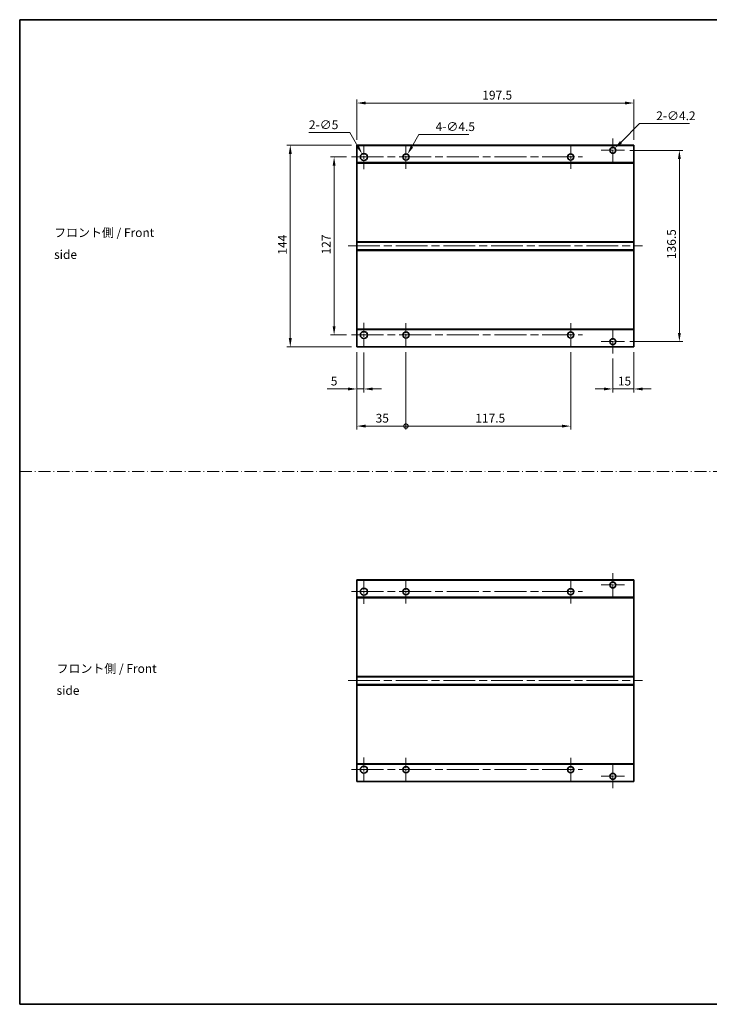
# Model space of a CAD drawing. Units: millimetres. Extents: x 0 to 8476, y 0 to 1124.
# Drawn here: x 3940 to 4432, y 0 to 702 of the extents above; entities that cross this region are included whole.
import ezdxf

# ---------------------------------------------------------------- set-up
doc = ezdxf.new("R2010")
doc.units = ezdxf.units.MM
doc.header["$LTSCALE"] = 4
doc.linetypes.add('CHAIN', pattern=[0.3543, 0.2362, -0.0295, 0.0591, -0.0295])
doc.linetypes.add('DASH_DOT', pattern=[0.37, 0.24, -0.06, 0.01, -0.06])
doc.layers.get('Defpoints').update_dxf_attribs({"lineweight": 25})
for name, color, linetype, lineweight in [('Border (ISO)', 7, 'Continuous', 35), ('Center Mark (ISO)', 131, 'Continuous', 18), ('Centerline (ISO)', 131, 'Continuous', 18), ('Dimension (ISO)', 7, 'Continuous', 18), ('Sketch Geometry (ISO)', 7, 'Continuous', 18), ('Symbol (ISO)', 7, 'Continuous', 18), ('Visible (ISO)', 7, 'Continuous', 35), ('Visible Narrow (ISO)', 7, 'Continuous', 25)]:
    doc.layers.add(name, color=color, linetype=linetype, lineweight=lineweight)
doc.styles.add('Note Text (TK)', font='txt')
doc.dimstyles.new('Default - Method 1b (TK)', dxfattribs={"dimscale": 4, "dimtxt": 2.5, "dimasz": 2.5, "dimexe": 1, "dimexo": 1.5, "dimgap": 1, "dimtad": 1, "dimtoh": 1, "dimrnd": 1e-08, "dimdsep": 46, "dimtxsty": 'Note Text (TK)', "dimcen": 0.09, "dimdle": 5, "dimclrd": 100, "dimclre": 100, "dimclrt": 7, "dimadec": 1, "dimazin": 1, "dimtfac": 1, "dimtmove": 0, "dimatfit": 3, "dimfxl": 1, "dimtolj": 1, "dimlwd": -1, "dimlwe": -1, "dimarcsym": 0})

# ---------------------------------------------------------------- blocks, each defined once
blk = doc.blocks.new('図面枠 tk図枠')
at = {"layer": 'Border (ISO)'}
for p, q in [((14.5, 289), (405.5, 289)), ((14.5, 289), (14.5, 8)), ((405.5, 289), (405.5, 8)), ((14.5, 8), (405.5, 8))]:
    blk.add_line(p, q, dxfattribs=at)
blk = doc.blocks.new('*D199')
at = {"layer": 'Defpoints', "color": 0}
for p in [(4377.97, 643.04), (4180.47, 613.04), (4377.97, 613.04)]:
    blk.add_point(p, dxfattribs=at)
at = {"layer": 'Dimension (ISO)', "color": 100}
for p, q in [((4180.47, 616.79), (4180.47, 645.54)), ((4186.72, 643.04), (4371.72, 643.04)), ((4377.97, 616.79), (4377.97, 645.54))]:
    blk.add_line(p, q, dxfattribs=at)
for points in [[(4186.72, 644.08), (4186.72, 642), (4180.47, 643.04)], [(4371.72, 644.08), (4371.72, 642), (4377.97, 643.04)]]:
    blk.add_solid(points, dxfattribs=at)
at = {"layer": 'Dimension (ISO)', "color": 7, "insert": (4269.91, 648.67), "char_height": 6.25, "attachment_point": 4, "style": 'Note Text (TK)'}
blk.add_mtext('\\A1;197.5', dxfattribs=at)
blk = doc.blocks.new('*D200')
at = {"layer": 'Defpoints', "color": 0}
for p in [(4184.22, 606.71), (4186.72, 602.38)]:
    blk.add_point(p, dxfattribs=at)
at = {"layer": 'Dimension (ISO)', "color": 100}
for p, q in [((4146.29, 621.91), (4175.44, 621.91)), ((4175.44, 621.91), (4181.09, 612.12)), ((4185.24, 604.54), (4185.69, 604.54)), ((4185.47, 604.32), (4185.47, 604.77))]:
    blk.add_line(p, q, dxfattribs=at)
blk.add_solid([(4181.99, 612.64), (4180.19, 611.6), (4184.22, 606.71)], dxfattribs=at)
at = {"layer": 'Dimension (ISO)', "color": 7, "insert": (4146.29, 627.54), "char_height": 6.25, "attachment_point": 4, "style": 'Note Text (TK)'}
blk.add_mtext('\\A1;\\fＭＳ Ｐゴシック|b0|i0;\\H6.2500;2-∅5', dxfattribs=at)
blk = doc.blocks.new('*D201')
at = {"layer": 'Defpoints', "color": 0}
for p in [(4216.59, 606.49), (4214.34, 602.59)]:
    blk.add_point(p, dxfattribs=at)
at = {"layer": 'Dimension (ISO)', "color": 100}
for p, q in [((4224.72, 620.56), (4219.72, 611.9)), ((4260.42, 620.56), (4224.72, 620.56)), ((4215.24, 604.54), (4215.69, 604.54)), ((4215.47, 604.32), (4215.47, 604.77))]:
    blk.add_line(p, q, dxfattribs=at)
blk.add_solid([(4218.81, 612.42), (4220.62, 611.38), (4216.59, 606.49)], dxfattribs=at)
at = {"layer": 'Dimension (ISO)', "color": 7, "insert": (4236.63, 626.19), "char_height": 6.25, "attachment_point": 4, "style": 'Note Text (TK)'}
blk.add_mtext('\\A1;\\fＭＳ Ｐゴシック|b0|i0;\\H6.2500;4-∅4.5', dxfattribs=at)
blk = doc.blocks.new('*D202')
at = {"layer": 'Defpoints', "color": 0}
for p in [(4361.48, 607.81), (4364.45, 610.78)]:
    blk.add_point(p, dxfattribs=at)
at = {"layer": 'Dimension (ISO)', "color": 100}
for p, q in [((4382, 628.33), (4368.87, 615.2)), ((4417.64, 628.33), (4382, 628.33)), ((4362.74, 609.29), (4363.19, 609.29)), ((4362.97, 609.07), (4362.97, 609.52))]:
    blk.add_line(p, q, dxfattribs=at)
blk.add_solid([(4368.13, 615.93), (4369.61, 614.46), (4364.45, 610.78)], dxfattribs=at)
at = {"layer": 'Dimension (ISO)', "color": 7, "insert": (4393.99, 633.95), "char_height": 6.25, "attachment_point": 4, "style": 'Note Text (TK)'}
blk.add_mtext('\\A1;\\fＭＳ Ｐゴシック|b0|i0;\\H6.2500;2-∅4.2', dxfattribs=at)
blk = doc.blocks.new('*D203')
at = {"layer": 'Defpoints', "color": 0}
for p in [(4176.72, 604.54), (4164.22, 477.54), (4176.72, 477.54)]:
    blk.add_point(p, dxfattribs=at)
at = {"layer": 'Dimension (ISO)', "color": 100}
for p, q in [((4172.97, 604.54), (4161.72, 604.54)), ((4164.22, 598.29), (4164.22, 483.79)), ((4172.97, 477.54), (4161.72, 477.54))]:
    blk.add_line(p, q, dxfattribs=at)
for points in [[(4163.18, 598.29), (4165.26, 598.29), (4164.22, 604.54)], [(4163.18, 483.79), (4165.26, 483.79), (4164.22, 477.54)]]:
    blk.add_solid(points, dxfattribs=at)
at = {"layer": 'Dimension (ISO)', "color": 7, "insert": (4158.59, 534.99), "char_height": 6.25, "attachment_point": 4, "rotation": 90, "style": 'Note Text (TK)'}
blk.add_mtext('\\A1;127', dxfattribs=at)
blk = doc.blocks.new('*D204')
at = {"layer": 'Defpoints', "color": 0}
for p in [(4180.47, 613.04), (4132.97, 469.04), (4180.47, 469.04)]:
    blk.add_point(p, dxfattribs=at)
at = {"layer": 'Dimension (ISO)', "color": 100}
for p, q in [((4176.72, 613.04), (4130.47, 613.04)), ((4132.97, 606.79), (4132.97, 475.29)), ((4176.72, 469.04), (4130.47, 469.04))]:
    blk.add_line(p, q, dxfattribs=at)
for points in [[(4131.93, 606.79), (4134.01, 606.79), (4132.97, 613.04)], [(4131.93, 475.29), (4134.01, 475.29), (4132.97, 469.04)]]:
    blk.add_solid(points, dxfattribs=at)
at = {"layer": 'Dimension (ISO)', "color": 7, "insert": (4127.34, 534.85), "char_height": 6.25, "attachment_point": 4, "rotation": 90, "style": 'Note Text (TK)'}
blk.add_mtext('\\A1;144', dxfattribs=at)
blk = doc.blocks.new('*D205')
at = {"layer": 'Defpoints', "color": 0}
for p in [(4180.47, 469.04), (4185.47, 468.79), (4185.47, 439.04)]:
    blk.add_point(p, dxfattribs=at)
at = {"layer": 'Dimension (ISO)', "color": 100}
for p, q in [((4180.47, 465.29), (4180.47, 436.54)), ((4185.47, 465.04), (4185.47, 436.54)), ((4174.22, 439.04), (4159.34, 439.04)), ((4185.47, 439.04), (4180.47, 439.04)), ((4191.72, 439.04), (4197.97, 439.04))]:
    blk.add_line(p, q, dxfattribs=at)
for points in [[(4174.22, 440.08), (4174.22, 438), (4180.47, 439.04)], [(4191.72, 440.08), (4191.72, 438), (4185.47, 439.04)]]:
    blk.add_solid(points, dxfattribs=at)
at = {"layer": 'Dimension (ISO)', "color": 7, "insert": (4161.84, 444.67), "char_height": 6.25, "attachment_point": 4, "style": 'Note Text (TK)'}
blk.add_mtext('\\A1;5', dxfattribs=at)
blk = doc.blocks.new('_DotSmall')
at = {"color": 0, "linetype": 'ByBlock', "const_width": 0.5}
blk.add_lwpolyline([(-0.0625, 0, 1), (0.0625, 0, 1)], format="xyb", close=True, dxfattribs=at)
blk = doc.blocks.new('*D206')
at = {"layer": 'Defpoints', "color": 0}
for p in [(4180.47, 469.04), (4215.47, 469.04), (4215.47, 412.54)]:
    blk.add_point(p, dxfattribs=at)
at = {"layer": 'Dimension (ISO)', "color": 100}
for p, q in [((4180.47, 465.29), (4180.47, 410.04)), ((4215.47, 465.29), (4215.47, 410.04)), ((4186.72, 412.54), (4215.47, 412.54))]:
    blk.add_line(p, q, dxfattribs=at)
blk.add_solid([(4186.72, 413.58), (4186.72, 411.5), (4180.47, 412.54)], dxfattribs=at)
at = {"layer": 'Dimension (ISO)', "color": 100, "xscale": 6.25, "yscale": 6.25, "zscale": 6.25}
blk.add_blockref('_DotSmall', (4215.47, 412.54), dxfattribs=at)
at = {"layer": 'Dimension (ISO)', "color": 7, "insert": (4193.86, 418.17), "char_height": 6.25, "attachment_point": 4, "style": 'Note Text (TK)'}
blk.add_mtext('\\A1;35', dxfattribs=at)
blk = doc.blocks.new('*D207')
at = {"layer": 'Defpoints', "color": 0}
for p in [(4215.47, 469.04), (4332.97, 469.04), (4332.97, 412.54)]:
    blk.add_point(p, dxfattribs=at)
at = {"layer": 'Dimension (ISO)', "color": 100}
for p, q in [((4215.47, 465.29), (4215.47, 410.04)), ((4332.97, 465.29), (4332.97, 410.04)), ((4215.47, 412.54), (4326.72, 412.54))]:
    blk.add_line(p, q, dxfattribs=at)
blk.add_solid([(4326.72, 413.58), (4326.72, 411.5), (4332.97, 412.54)], dxfattribs=at)
at = {"layer": 'Dimension (ISO)', "color": 100, "xscale": 6.25, "yscale": 6.25, "zscale": 6.25, "rotation": 180}
blk.add_blockref('_DotSmall', (4215.47, 412.54), dxfattribs=at)
at = {"layer": 'Dimension (ISO)', "color": 7, "insert": (4264.94, 418.17), "char_height": 6.25, "attachment_point": 4, "style": 'Note Text (TK)'}
blk.add_mtext('\\A1;117.5', dxfattribs=at)
blk = doc.blocks.new('*D208')
at = {"layer": 'Defpoints', "color": 0}
for p in [(4362.97, 464.44), (4377.97, 469.04), (4377.97, 439.04)]:
    blk.add_point(p, dxfattribs=at)
at = {"layer": 'Dimension (ISO)', "color": 100}
for p, q in [((4377.97, 465.29), (4377.97, 436.54)), ((4362.97, 460.69), (4362.97, 436.54)), ((4356.72, 439.04), (4350.47, 439.04)), ((4362.97, 439.04), (4377.97, 439.04)), ((4384.22, 439.04), (4390.47, 439.04))]:
    blk.add_line(p, q, dxfattribs=at)
for points in [[(4356.72, 440.08), (4356.72, 438), (4362.97, 439.04)], [(4384.22, 440.08), (4384.22, 438), (4377.97, 439.04)]]:
    blk.add_solid(points, dxfattribs=at)
at = {"layer": 'Dimension (ISO)', "color": 7, "insert": (4366.63, 444.67), "char_height": 6.25, "attachment_point": 4, "style": 'Note Text (TK)'}
blk.add_mtext('\\A1;15', dxfattribs=at)
blk = doc.blocks.new('*D209')
at = {"layer": 'Defpoints', "color": 0}
for p in [(4371.32, 609.29), (4371.32, 472.79), (4410.47, 472.79)]:
    blk.add_point(p, dxfattribs=at)
at = {"layer": 'Dimension (ISO)', "color": 100}
for p, q in [((4375.07, 609.29), (4412.97, 609.29)), ((4410.47, 603.04), (4410.47, 479.04)), ((4375.07, 472.79), (4412.97, 472.79))]:
    blk.add_line(p, q, dxfattribs=at)
for points in [[(4409.43, 603.04), (4411.51, 603.04), (4410.47, 609.29)], [(4409.43, 479.04), (4411.51, 479.04), (4410.47, 472.79)]]:
    blk.add_solid(points, dxfattribs=at)
at = {"layer": 'Dimension (ISO)', "color": 7, "insert": (4404.84, 531.74), "char_height": 6.25, "attachment_point": 4, "rotation": 90, "style": 'Note Text (TK)'}
blk.add_mtext('\\A1;136.5', dxfattribs=at)

msp = doc.modelspace()

# ---------------------------------------------------------------- linework, layer by layer
at = {"layer": 'Center Mark (ISO)', "linetype": 'CHAIN', "ltscale": 7.778352}
for p, q in [((4185.467, 613.2919), (4185.467, 595.7919)), ((4185.467, 486.2919), (4185.467, 468.7919)), ((4185.467, 303.1726), (4185.467, 285.6726)), ((4185.467, 176.1726), (4185.467, 158.6726))]:
    msp.add_line(p, q, dxfattribs=at)
at = {"layer": 'Center Mark (ISO)', "linetype": 'CHAIN', "ltscale": 7.55611}
for p, q in [((4215.467, 613.0419), (4215.467, 596.0419)), ((4332.967, 613.0419), (4332.967, 596.0419)), ((4215.467, 486.0419), (4215.467, 469.0419)), ((4332.967, 486.0419), (4332.967, 469.0419)), ((4215.467, 302.9226), (4215.467, 285.9226)), ((4332.967, 302.9226), (4332.967, 285.9226)), ((4215.467, 175.9226), (4215.467, 158.9226)), ((4332.967, 175.9226), (4332.967, 158.9226))]:
    msp.add_line(p, q, dxfattribs=at)
at = {"layer": 'Center Mark (ISO)', "linetype": 'CHAIN', "ltscale": 7.422766}
for p, q in [((4362.967, 617.6419), (4362.967, 600.9419)), ((4371.317, 609.2919), (4354.617, 609.2919)), ((4362.967, 481.1419), (4362.967, 464.4419)), ((4371.317, 472.7919), (4354.617, 472.7919)), ((4362.967, 307.5226), (4362.967, 290.8226)), ((4371.317, 299.1726), (4354.617, 299.1726)), ((4362.967, 171.0226), (4362.967, 154.3226)), ((4371.317, 162.6726), (4354.617, 162.6726))]:
    msp.add_line(p, q, dxfattribs=at)
at = {"layer": 'Centerline (ISO)', "linetype": 'CHAIN', "ltscale": 23.990969}
for p, q in [((4176.717, 604.5419), (4341.467, 604.5419)), ((4174.217, 541.0419), (4384.217, 541.0419)), ((4176.717, 477.5419), (4341.467, 477.5419)), ((4176.717, 294.4226), (4341.467, 294.4226)), ((4174.217, 230.9226), (4384.217, 230.9226)), ((4176.717, 167.4226), (4341.467, 167.4226))]:
    msp.add_line(p, q, dxfattribs=at)
at = {"layer": 'Sketch Geometry (ISO)', "color": 4, "linetype": 'DASH_DOT', "lineweight": 18, "ltscale": 9.032109}
msp.add_line((3940.0001, 380.131), (4917.5, 380.131), dxfattribs=at)
at = {"layer": 'Visible (ISO)'}
for p, q in [((4180.467, 613.0419), (4377.967, 613.0419)), ((4180.467, 612.7419), (4180.467, 613.0419)), ((4180.467, 612.7419), (4180.467, 600.5419)), ((4377.967, 613.0419), (4377.967, 612.7419)), ((4377.967, 600.5419), (4377.967, 612.7419)), ((4180.467, 600.0419), (4180.467, 600.5419)), ((4180.467, 600.5419), (4377.967, 600.5419)), ((4180.467, 600.0419), (4180.467, 544.2919)), ((4377.967, 600.5419), (4377.967, 600.0419)), ((4377.967, 544.2919), (4377.967, 600.0419)), ((4180.467, 543.7919), (4180.467, 544.2919)), ((4180.467, 543.7919), (4180.467, 538.2919)), ((4180.467, 543.7919), (4377.967, 543.7919)), ((4377.967, 544.2919), (4377.967, 543.7919)), ((4377.967, 538.2919), (4377.967, 543.7919)), ((4180.467, 538.2919), (4377.967, 538.2919)), ((4180.467, 537.7919), (4180.467, 538.2919)), ((4180.467, 537.7919), (4180.467, 482.0419)), ((4377.967, 538.2919), (4377.967, 537.7919)), ((4377.967, 482.0419), (4377.967, 537.7919)), ((4180.467, 481.5419), (4180.467, 482.0419)), ((4180.467, 481.5419), (4180.467, 469.3419)), ((4180.467, 481.5419), (4377.967, 481.5419)), ((4377.967, 482.0419), (4377.967, 481.5419)), ((4377.967, 469.3419), (4377.967, 481.5419)), ((4180.467, 469.0419), (4180.467, 469.3419)), ((4180.467, 469.0419), (4377.967, 469.0419)), ((4377.967, 469.3419), (4377.967, 469.0419)), ((4180.467, 302.9226), (4377.967, 302.9226)), ((4180.467, 302.6226), (4180.467, 302.9226)), ((4180.467, 302.6226), (4180.467, 290.4226)), ((4377.967, 302.9226), (4377.967, 302.6226)), ((4377.967, 290.4226), (4377.967, 302.6226)), ((4180.467, 289.9226), (4180.467, 290.4226)), ((4180.467, 290.4226), (4377.967, 290.4226)), ((4180.467, 289.9226), (4180.467, 234.1726)), ((4377.967, 290.4226), (4377.967, 289.9226)), ((4377.967, 234.1726), (4377.967, 289.9226)), ((4180.467, 233.6726), (4180.467, 234.1726)), ((4180.467, 233.6726), (4180.467, 228.1726)), ((4180.467, 233.6726), (4377.967, 233.6726)), ((4377.967, 234.1726), (4377.967, 233.6726)), ((4377.967, 228.1726), (4377.967, 233.6726)), ((4180.467, 228.1726), (4377.967, 228.1726)), ((4180.467, 227.6726), (4180.467, 228.1726)), ((4180.467, 227.6726), (4180.467, 171.9226)), ((4377.967, 228.1726), (4377.967, 227.6726)), ((4377.967, 171.9226), (4377.967, 227.6726)), ((4180.467, 171.4226), (4180.467, 171.9226)), ((4180.467, 171.4226), (4180.467, 159.2226)), ((4180.467, 171.4226), (4377.967, 171.4226)), ((4377.967, 171.9226), (4377.967, 171.4226)), ((4377.967, 159.2226), (4377.967, 171.4226)), ((4180.467, 158.9226), (4180.467, 159.2226)), ((4180.467, 158.9226), (4377.967, 158.9226)), ((4377.967, 159.2226), (4377.967, 158.9226))]:
    msp.add_line(p, q, dxfattribs=at)
for centre, radius in [((4362.967, 609.2919), 2.1), ((4185.467, 604.5419), 2.5), ((4215.467, 604.5419), 2.25), ((4332.967, 604.5419), 2.25), ((4185.467, 477.5419), 2.5), ((4215.467, 477.5419), 2.25), ((4332.967, 477.5419), 2.25), ((4362.967, 472.7919), 2.1), ((4185.467, 294.4226), 2.5), ((4215.467, 294.4226), 2.25), ((4332.967, 294.4226), 2.25), ((4362.967, 299.1726), 2.1), ((4185.467, 167.4226), 2.5), ((4215.467, 167.4226), 2.25), ((4332.967, 167.4226), 2.25), ((4362.967, 162.6726), 2.1)]:
    msp.add_circle(centre, radius, dxfattribs=at)
at = {"layer": 'Visible Narrow (ISO)'}
for p, q in [((4180.467, 612.7419), (4377.967, 612.7419)), ((4180.467, 600.0419), (4377.967, 600.0419)), ((4180.467, 544.2919), (4377.967, 544.2919)), ((4180.467, 537.7919), (4377.967, 537.7919)), ((4180.467, 482.0419), (4377.967, 482.0419)), ((4180.467, 469.3419), (4377.967, 469.3419)), ((4180.467, 302.6226), (4377.967, 302.6226)), ((4180.467, 289.9226), (4377.967, 289.9226)), ((4180.467, 234.1726), (4377.967, 234.1726)), ((4180.467, 227.6726), (4377.967, 227.6726)), ((4180.467, 171.9226), (4377.967, 171.9226)), ((4180.467, 159.2226), (4377.967, 159.2226))]:
    msp.add_line(p, q, dxfattribs=at)

# ---------------------------------------------------------------- block references
at = {"xscale": 2.5, "yscale": 2.5, "zscale": 2.5}
msp.add_blockref('図面枠 tk図枠', (3903.75, -20), dxfattribs=at)

# ---------------------------------------------------------------- texts
at = {"layer": 'Symbol (ISO)', "color": 7, "char_height": 6.25, "width": 89.071637, "attachment_point": 4, "line_spacing_factor": 1.5, "style": 'Note Text (TK)'}
for insert in [(3964.5405, 542.762), (3966.2674, 231.7454)]:
    msp.add_mtext('{\\fＭＳ Ｐゴシック|b0|i0;フロント側 / Front side}', dxfattribs=dict(at, insert=insert))

# ---------------------------------------------------------------- dimensions: what is measured, and where the dimension line sits
at = {"layer": 'Dimension (ISO)', "color": 100}
for base, p1, p2, angle, override, picture, middle in [((4377.967, 643.0419), (4180.467, 613.0419), (4377.967, 613.0419), 180, {"dimscale": 0, "dimtxt": 6.25, "dimasz": 6.25, "dimexe": 2.5, "dimexo": 3.75, "dimgap": 2.5, "dimtoh": 0, "dimdec": 2, "dimcen": 0.225, "dimtol": 0, "dimlim": 0, "dimtp": 0, "dimtm": 0, "dimtdec": 2, "dimtofl": 0, "dimatfit": 1}, '*D199', (4279.217, 643.0419)), ((4132.967, 469.0419), (4180.467, 613.0419), (4180.467, 469.0419), 270, {"dimscale": 0, "dimtxt": 6.25, "dimasz": 6.25, "dimexe": 2.5, "dimexo": 3.75, "dimgap": 2.5, "dimtoh": 0, "dimdec": 2, "dimcen": 0.225, "dimtol": 0, "dimlim": 0, "dimtp": 0, "dimtm": 0, "dimtdec": 2, "dimtofl": 0, "dimatfit": 1}, '*D204', (4132.967, 541.0419)), ((4164.217, 477.5419), (4176.717, 604.5419), (4176.717, 477.5419), 270, {"dimscale": 0, "dimtxt": 6.25, "dimasz": 6.25, "dimexe": 2.5, "dimexo": 3.75, "dimgap": 2.5, "dimtoh": 0, "dimdec": 2, "dimcen": 0.225, "dimtol": 0, "dimlim": 0, "dimtp": 0, "dimtm": 0, "dimtdec": 2, "dimtofl": 0, "dimatfit": 1}, '*D203', (4164.217, 541.0419)), ((4410.467, 472.7919), (4371.317, 609.2919), (4371.317, 472.7919), 90, {"dimscale": 0, "dimtxt": 6.25, "dimasz": 6.25, "dimexe": 2.5, "dimexo": 3.75, "dimgap": 2.5, "dimtoh": 0, "dimdec": 2, "dimcen": 0.225, "dimtol": 0, "dimlim": 0, "dimtp": 0, "dimtm": 0, "dimtdec": 2, "dimtofl": 0, "dimatfit": 1}, '*D209', (4410.467, 541.0419)), ((4185.467, 439.0419), (4180.467, 469.0419), (4185.467, 468.7919), 180, {"dimscale": 0, "dimtxt": 6.25, "dimasz": 6.25, "dimexe": 2.5, "dimexo": 3.75, "dimgap": 2.5, "dimtoh": 0, "dimdec": 2, "dimcen": 0.225, "dimtol": 0, "dimlim": 0, "dimtp": 0, "dimtm": 0, "dimtdec": 2, "dimtofl": 1, "dimatfit": 1}, '*D205', (4163.6559, 439.0419)), ((4215.467, 412.5419), (4180.467, 469.0419), (4215.467, 469.0419), 180, {"dimscale": 0, "dimtxt": 6.25, "dimasz": 6.25, "dimexe": 2.5, "dimexo": 3.75, "dimgap": 2.5, "dimtoh": 0, "dimdec": 2, "dimblk2": 'DotSmall', "dimsah": 1, "dimcen": 0.225, "dimdle": 0, "dimtol": 0, "dimlim": 0, "dimtp": 0, "dimtm": 0, "dimtdec": 2, "dimtofl": 0, "dimatfit": 1}, '*D206', (4197.942, 412.5419)), ((4332.967, 412.5419), (4215.467, 469.0419), (4332.967, 469.0419), 180, {"dimscale": 0, "dimtxt": 6.25, "dimasz": 6.25, "dimexe": 2.5, "dimexo": 3.75, "dimgap": 2.5, "dimtoh": 0, "dimdec": 2, "dimblk1": 'DotSmall', "dimsah": 1, "dimcen": 0.225, "dimdle": 0, "dimtol": 0, "dimlim": 0, "dimtp": 0, "dimtm": 0, "dimtdec": 2, "dimtofl": 0, "dimatfit": 1}, '*D207', (4274.242, 412.5419)), ((4377.967, 439.0419), (4362.967, 464.4419), (4377.967, 469.0419), 180, {"dimscale": 0, "dimtxt": 6.25, "dimasz": 6.25, "dimexe": 2.5, "dimexo": 3.75, "dimgap": 2.5, "dimtoh": 0, "dimdec": 2, "dimcen": 0.225, "dimtol": 0, "dimlim": 0, "dimtp": 0, "dimtm": 0, "dimtdec": 2, "dimtofl": 1, "dimatfit": 1}, '*D208', (4370.467, 439.0419))]:
    dim = msp.add_linear_dim(base=base, p1=p1, p2=p2, angle=angle, dimstyle='Default - Method 1b (TK)', override=override, dxfattribs=at)
    dim.commit()
    dim.dimension.update_dxf_attribs({"geometry": picture, "text_midpoint": middle, "dimtype": 160})
for p1, p2, text, picture, middle in [((4361.4821, 607.8069), (4364.4519, 610.7768), '\\fＭＳ Ｐゴシック|b0|i0;\\H6.2500;2-<>', '*D202', (4405.8125, 628.3283)), ((4186.717, 602.3768), (4184.217, 606.7069), '\\fＭＳ Ｐゴシック|b0|i0;\\H6.2500;2-<>', '*D200', (4154.9197, 621.9105)), ((4214.342, 602.5933), (4216.592, 606.4904), '\\fＭＳ Ｐゴシック|b0|i0;\\H6.2500;4-<>', '*D201', (4248.5264, 620.5639))]:
    dim = msp.add_diameter_dim_2p(p1=p1, p2=p2, text=text, dimstyle='Default - Method 1b (TK)', override={"dimscale": 0, "dimtxt": 6.25, "dimasz": 6.25, "dimexe": 2.5, "dimexo": 3.75, "dimgap": 2.5, "dimtih": 1, "dimdec": 2, "dimlfac": 1, "dimcen": 0.225, "dimtol": 0, "dimlim": 0, "dimtp": 0, "dimtm": 0, "dimtdec": 2, "dimtofl": 0}, dxfattribs=at)
    dim.commit()
    dim.dimension.update_dxf_attribs({"geometry": picture, "text_midpoint": middle, "dimtype": 163})

doc.saveas('drawing.dxf')
